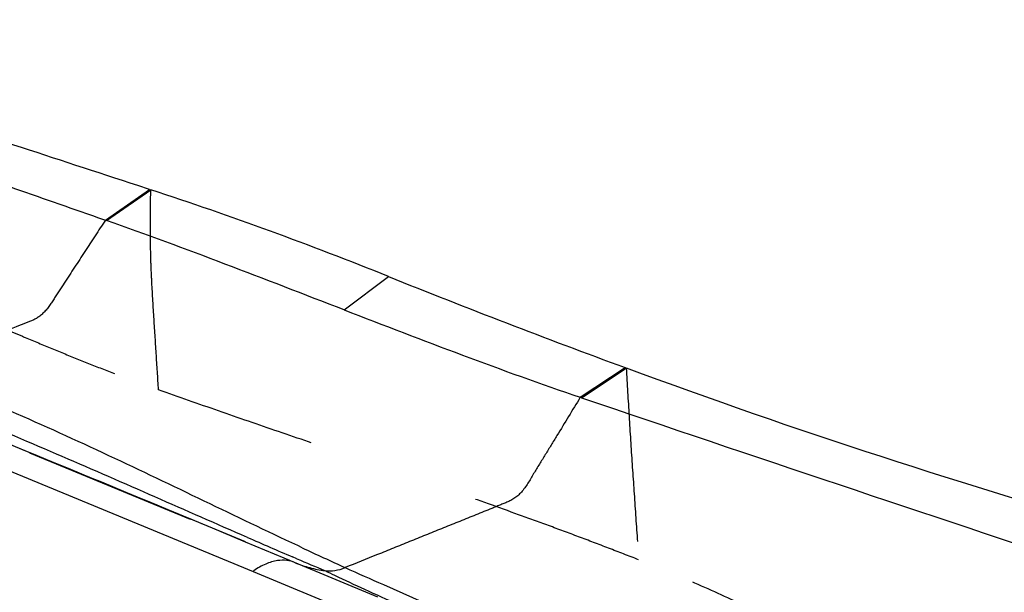
# Model space of a CAD drawing. Units: millimetres. Extents: x 0 to 420, y 0 to 297.
# Drawn here: x 376 to 389, y 199 to 206 of the extents above; entities that cross this region are included whole.
import ezdxf

# ---------------------------------------------------------------- set-up
doc = ezdxf.new("R2010")
doc.units = ezdxf.units.MM
doc.header["$LTSCALE"] = 23.1
doc.linetypes.add('DOT', pattern=[0.2, 0.1, -0.1])
doc.linetypes.add('HIDDEN', pattern=[0.2, 0.1, -0.1])
for name, color, linetype in [('607082216-000_CL', 7, 'CONTINUOUS'), ('607082216-000_HL', 7, 'CONTINUOUS'), ('DEFAULT_2', 6, 'HIDDEN')]:
    doc.layers.add(name, color=color, linetype=linetype)

msp = doc.modelspace()

# ---------------------------------------------------------------- linework, layer by layer
at = {"layer": '607082216-000_CL', "color": 9, "linetype": 'CONTINUOUS'}
for p, q in [((377.4565, 203.5892), (378.0425, 203.9978)), ((377.4719, 203.5838), (378.0585, 203.9927)), ((380.627, 202.3959), (381.218, 202.8395)), ((383.7661, 201.2328), (384.3624, 201.6282)), ((383.7814, 201.2277), (384.3774, 201.6226)), ((373.0228, 201.5604), (379.4189, 198.9182)), ((380.0008, 199.0861), (379.9406, 199.1118))]:
    msp.add_line(p, q, dxfattribs=at)
at = {"layer": '607082216-000_CL', "color": 10, "linetype": 'CONTINUOUS'}
for p, q in [((378.0425, 203.9979), (377.8888, 204.0479)), ((378.0425, 203.9978), (378.0585, 203.9927)), ((377.4719, 203.5838), (377.4565, 203.5892)), ((384.3624, 201.6282), (384.3775, 201.6227)), ((383.7814, 201.2277), (383.7661, 201.2328)), ((379.8312, 199.095), (379.3188, 199.3088)), ((380.0703, 199.2324), (380.011, 199.2602)), ((379.9046, 199.0643), (379.8312, 199.095)), ((379.9177, 199.0589), (379.9046, 199.0643)), ((381.0755, 198.5754), (379.9177, 199.0589)), ((379.4189, 198.9182), (380.6652, 198.3989))]:
    msp.add_line(p, q, dxfattribs=at)
msp.add_lwpolyline([(379.317, 199.3095), (378.4414, 199.6741), (376.1868, 200.607)], dxfattribs=at)
for centre, radius, start, end in [((362.3861, 156.1479), 50.3463, 68.03458, 71.86293), ((422.5334, 305.4018), 110.5712, 248.058798, 249.805001), ((415.824, 286.7128), 90.7146, 249.717359, 254.239388), ((143.9905, -364.517), 610.9656, 67.3454414, 67.823296), ((698.1987, 1127.2584), 977.9526, 251.2459938, 251.6692578), ((401.6077, 245.179), 50.7439, 244.88524, 245.59681)]:
    msp.add_arc(centre, radius, start, end, dxfattribs=at)
at = {"layer": '607082216-000_CL', "color": 9, "linetype": 'CONTINUOUS'}
for centre, radius, start, end in [((422.1161, 297.6525), 107.1869, 246.481444, 246.829048), ((410.408, 270.2719), 77.4081, 246.870097, 247.168808), ((379.9955, 198.1453), 0.9643, 126.03041, 126.79885), ((411.1326, 266.4695), 74.0677, 245.691358, 246.120895), ((411.7266, 267.8457), 75.5666, 246.131425, 247.843628), ((400.0655, 240.6124), 46.1042, 245.43506, 246.04279)]:
    msp.add_arc(centre, radius, start, end, dxfattribs=at)
at = {"layer": '607082216-000_CL', "color": 10, "linetype": 'CONTINUOUS'}
for points, knots in [([(377.8888, 204.0479), (377.3388, 204.2268), (376.5141, 204.497), (375.4153, 204.8612), (374.591, 205.1366), (373.7663, 205.4135), (372.9414, 205.6923), (372.1161, 205.9733), (371.5657, 206.1614), (371.29, 206.2548)], [0, 0, 0, 0, 0.2493619, 0.374173, 0.4990663, 0.6240901, 0.7492389, 0.8744979, 1, 1, 1, 1]), ([(370.7403, 205.9568), (371.0186, 205.8529), (371.5784, 205.6557), (372.418, 205.3604), (373.2571, 205.0646), (374.0963, 204.7684), (374.9355, 204.4716), (375.7754, 204.1765), (376.6158, 203.883), (377.1759, 203.687), (377.456, 203.5894)], [0, 0, 0, 0, 0.1251285, 0.2500321, 0.3749922, 0.4999511, 0.6249592, 0.7500084, 0.8750232, 1, 1, 1, 1]), ([(380.6269, 202.3959), (380.0999, 202.6), (379.0525, 203.0073), (377.9989, 203.3986), (377.4719, 203.5838)], [0, 0, 0, 0, 0.5028945, 1, 1, 1, 1]), ([(380.627, 202.3959), (381.1506, 202.1932), (382.1918, 201.7916), (383.2411, 201.4111), (383.7661, 201.2328)], [0, 0, 0, 0, 0.503154, 1, 1, 1, 1]), ([(380.011, 199.2602), (379.5956, 199.4552), (378.7609, 199.8571), (377.4946, 200.4657), (376.1851, 201.0623), (375.2859, 201.4308), (374.8252, 201.6054)], [0, 0, 0, 0, 0.2418095, 0.4881578, 0.7403558, 1, 1, 1, 1])]:
    msp.add_open_spline(points, degree=3, knots=knots, dxfattribs=at)
at = {"layer": '607082216-000_CL', "color": 9, "linetype": 'CONTINUOUS'}
for points, knots in [([(377.456, 203.5894), (377.4105, 203.5197), (377.3194, 203.3804), (377.1829, 203.1713), (377.0691, 202.9971), (376.9782, 202.8576), (376.91, 202.7529), (376.8531, 202.6659), (376.8074, 202.5964), (376.7731, 202.5441), (376.7396, 202.4915), (376.7055, 202.4399), (376.6683, 202.3921), (376.6278, 202.3497), (376.5852, 202.313), (376.5411, 202.2825), (376.4958, 202.2589), (376.4499, 202.2412), (376.4044, 202.2247), (376.3594, 202.2069), (376.3143, 202.1889), (376.2542, 202.165), (376.1791, 202.1353), (376.0889, 202.0998), (375.9987, 202.0645), (375.8784, 202.0176), (375.728, 201.9592), (375.4873, 201.8655), (375.1866, 201.7474), (374.946, 201.6525), (374.8257, 201.605)], [0, 0, 0, 0, 0.072462, 0.1449238, 0.2173951, 0.2536384, 0.2898822, 0.3261011, 0.3441964, 0.3623187, 0.3804994, 0.3985312, 0.4161269, 0.4331425, 0.449473, 0.4650199, 0.4797195, 0.4938344, 0.5078153, 0.5218672, 0.5359536, 0.5500369, 0.578185, 0.6063123, 0.6344226, 0.6625196, 0.7186935, 0.7748795, 0.8873799, 1, 1, 1, 1]), ([(379.3436, 199.3695), (378.5229, 199.7264), (377.2888, 200.2764), (375.6183, 200.9852), (374.7639, 201.3259), (374.3306, 201.491)], [0, 0, 0, 0, 0.4931762, 0.7444843, 1, 1, 1, 1]), ([(383.7661, 201.2328), (383.7144, 201.1483), (383.611, 200.9791), (383.482, 200.7675), (383.3789, 200.5981), (383.3014, 200.4713), (383.2366, 200.3657), (383.1847, 200.2813), (383.1459, 200.2177), (383.1083, 200.1534), (383.0705, 200.0895), (383.0297, 200.0284), (382.9854, 199.9725), (382.9371, 199.9241), (382.8858, 199.8848), (382.8325, 199.8544), (382.7781, 199.8311), (382.7241, 199.81), (382.6707, 199.7882), (382.6174, 199.7664), (382.5462, 199.7378), (382.4574, 199.7019), (382.3507, 199.6588), (382.244, 199.6157), (382.1016, 199.5582), (381.9237, 199.4862), (381.7101, 199.3999), (381.4965, 199.3136), (381.283, 199.2273), (380.9984, 199.1123), (380.7849, 199.026), (380.6426, 198.9685)], [0, 0, 0, 0, 0.0736173, 0.1472619, 0.1840839, 0.2208866, 0.2576796, 0.2760794, 0.2945034, 0.3129758, 0.3314148, 0.349679, 0.3674596, 0.3843531, 0.4002731, 0.4153328, 0.4298241, 0.4441291, 0.4584155, 0.4726795, 0.4869162, 0.5153736, 0.5438517, 0.5723502, 0.6008631, 0.6579061, 0.7149421, 0.7719661, 0.828979, 0.8859856, 1, 1, 1, 1]), ([(379.7442, 199.0614), (379.6899, 199.054), (379.5776, 199.0203), (379.4774, 198.9608), (379.4283, 198.9251)], [0, 0, 0, 0, 0.4744212, 1, 1, 1, 1]), ([(379.978, 199.0337), (379.9423, 199.0486), (379.8644, 199.0687), (379.7843, 199.0669), (379.7442, 199.0614)], [0, 0, 0, 0, 0.4892707, 1, 1, 1, 1]), ([(379.978, 199.0337), (380.0406, 199.0076), (380.17, 198.9631), (380.3043, 198.9368), (380.3723, 198.9286)], [0, 0, 0, 0, 0.4973391, 1, 1, 1, 1]), ([(380.3722, 198.9284), (380.4154, 198.9075), (380.5902, 198.8234), (380.7661, 198.7418), (380.8989, 198.681)], [0, 0, 0, 0, 0.2472042, 1, 1, 1, 1]), ([(380.3723, 198.9286), (380.4161, 198.9231), (380.5092, 198.9253), (380.5985, 198.9507), (380.6427, 198.9685)], [0, 0, 0, 0, 0.4807937, 1, 1, 1, 1])]:
    msp.add_open_spline(points, degree=3, knots=knots, dxfattribs=at)
at = {"layer": '607082216-000_HL', "color": 6, "linetype": 'HIDDEN'}
msp.add_line((376.4478, 200.4956), (379.9177, 199.0589), dxfattribs=at)
for points, knots in [([(366.8672, 205.6806), (366.9814, 205.6798), (367.2113, 205.6727), (367.5574, 205.6428), (367.9063, 205.5925), (368.2572, 205.5226), (368.6095, 205.4358), (368.9624, 205.3352), (369.316, 205.2255), (369.6106, 205.1287), (369.8465, 205.0485), (370.0237, 204.9868), (370.201, 204.9236), (370.3787, 204.8587), (370.5563, 204.7891), (370.7324, 204.712), (370.9097, 204.6355), (371.0868, 204.557), (371.2639, 204.4766), (371.4999, 204.3665), (371.7943, 204.2248), (372.1472, 204.053), (372.6179, 203.8252), (373.0901, 203.6014), (373.5617, 203.3772), (373.9153, 203.2084), (374.2688, 203.0392), (374.6225, 202.8698), (374.9172, 202.728), (375.1232, 202.6272), (375.2409, 202.5686), (375.3291, 202.5233), (375.4171, 202.4771), (375.5049, 202.4308), (375.5929, 202.3856), (375.7106, 202.3286), (375.8581, 202.2609), (376.0354, 202.1824), (376.2126, 202.1055), (376.4486, 202.0048), (376.7437, 201.8813), (377.0981, 201.7368), (377.4525, 201.5963), (377.8068, 201.4605), (378.0437, 201.3735), (378.1623, 201.3313)], [0, 0, 0, 0, 0.0281332, 0.0566329, 0.0855649, 0.1149493, 0.1447576, 0.174926, 0.2053533, 0.235969, 0.2513382, 0.2667472, 0.2822008, 0.2977134, 0.3133647, 0.3291949, 0.345056, 0.3609609, 0.3769274, 0.392957, 0.4251534, 0.4574198, 0.4896621, 0.5540039, 0.5861638, 0.6183419, 0.6505339, 0.6827339, 0.7149685, 0.7311269, 0.7392314, 0.7473714, 0.7555405, 0.763713, 0.7718465, 0.7799163, 0.7959249, 0.8118358, 0.8276938, 0.843515, 0.8750657, 0.9065021, 0.9378181, 0.9689954, 1, 1, 1, 1]), ([(384.5415, 199.0725), (384.4086, 199.1241), (384.1432, 199.2272), (383.7444, 199.379), (383.3455, 199.5271), (382.8142, 199.7205), (382.1499, 199.9562), (381.3521, 200.2323), (380.5541, 200.504), (379.7565, 200.7764), (378.959, 201.0517), (378.428, 201.238), (378.1623, 201.3313)], [0, 0, 0, 0, 0.0631879, 0.1262347, 0.1891018, 0.2518138, 0.3768653, 0.5015525, 0.6260348, 0.7505309, 0.8751753, 1, 1, 1, 1]), ([(395.7681, 193.992), (395.651, 194.0475), (395.4757, 194.1317), (395.2422, 194.2452), (395.008, 194.3603), (394.7749, 194.4799), (394.5428, 194.603), (394.3687, 194.6957), (394.1939, 194.7861), (393.961, 194.9029), (393.669, 195.0433), (393.3178, 195.2068), (392.9668, 195.3671), (392.6157, 195.5249), (392.1481, 195.7321), (391.68, 195.935), (391.2112, 196.1327), (390.8598, 196.2764), (390.5082, 196.4158), (390.0386, 196.5975), (389.5683, 196.7795), (389.1004, 196.973), (388.7495, 197.1269), (388.399, 197.2874), (388.0485, 197.4525), (387.6982, 197.6208), (387.2313, 197.8479), (386.649, 198.1331), (385.9494, 198.4671), (385.2486, 198.7838), (384.7774, 198.9797), (384.5415, 199.0725)], [0, 0, 0, 0, 0.0315308, 0.0473315, 0.0631675, 0.0950393, 0.1110642, 0.1270929, 0.1430566, 0.1589386, 0.1905029, 0.221898, 0.2531917, 0.2844081, 0.3155563, 0.3776414, 0.4085585, 0.4393534, 0.4700255, 0.5006099, 0.5618682, 0.5927214, 0.6238122, 0.6551056, 0.6865407, 0.7180747, 0.7496711, 0.8128871, 0.8758559, 0.9383008, 1, 1, 1, 1])]:
    msp.add_open_spline(points, degree=3, knots=knots, dxfattribs=at)
at = {"layer": 'DEFAULT_2', "color": 6, "linetype": 'DOT'}
for points, knots in [([(378.0558, 203.2853), (378.055, 203.3439), (378.0534, 203.5797), (378.0563, 203.8155), (378.0585, 203.9926)], [0, 0, 0, 0, 0.2487511, 1, 1, 1, 1]), ([(378.1623, 201.3313), (378.1519, 201.4934), (378.1313, 201.8177), (378.1001, 202.3044), (378.0746, 202.711), (378.0606, 203.0382), (378.0568, 203.2027), (378.0557, 203.2853)], [0, 0, 0, 0, 0.2489886, 0.4980491, 0.7477173, 0.8733833, 1, 1, 1, 1]), ([(384.3772, 201.6228), (384.3892, 201.4096), (384.4131, 200.9836), (384.4544, 200.3457), (384.4982, 199.7089), (384.5271, 199.2847), (384.5415, 199.0725)], [0, 0, 0, 0, 0.2507483, 0.5007944, 0.7504131, 1, 1, 1, 1])]:
    msp.add_open_spline(points, degree=3, knots=knots, dxfattribs=at)

doc.saveas('drawing.dxf')
